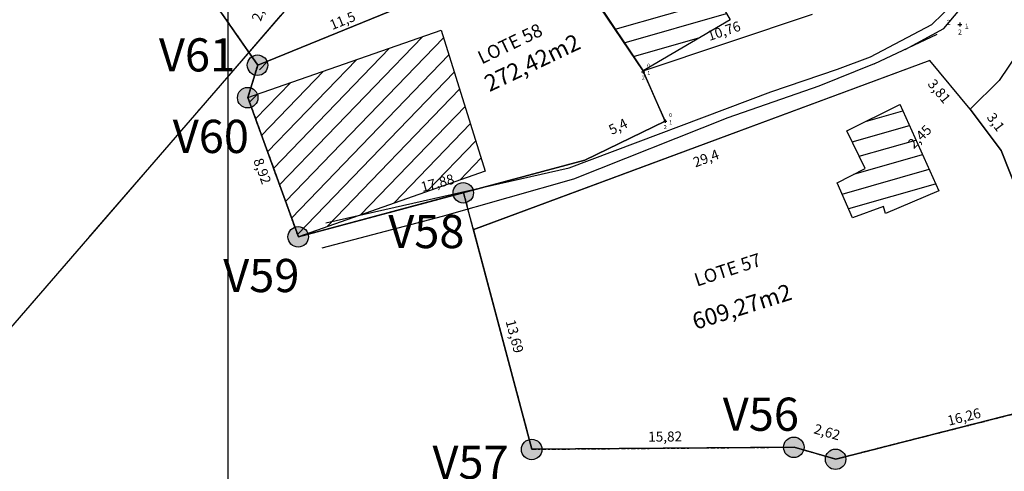
# Model space of a CAD drawing. Extents: x 285975 to 287989, y 1668958 to 1669544.
# Drawn here: x 287305 to 287364, y 1669116 to 1669143 of the extents above; entities that cross this region are included whole.
import ezdxf
from ezdxf.enums import TextEntityAlignment as Align

# ---------------------------------------------------------------- set-up
doc = ezdxf.new("R2010")
doc.units = 0
doc.header["$MEASUREMENT"] = 0
for name, pattern in [('CONTÍNUA', [0]), ('DA_CAMADA', [0]), ('DASHDOT2', [0.5, 0.25, -0.125, 0, -0.125]), ('DIVISA', [12.5, 5, -2.5, 0, -2.5, 0, -2.5])]:
    doc.linetypes.add(name, pattern=pattern)
doc.layers.get('0').update_dxf_attribs({"linetype": 'CONTINUOUS'})
for name, color, linetype in [('00-ARROIO', 130, 'CONTINUOUS'), ('00-EDIFICAÇÕES', 2, 'CONTÍNUA'), ('00-EDIFICAÇÕES_HACH', 7, 'CONTÍNUA'), ('00-POLIGONAL_LOCAL', 5, 'CONTÍNUA'), ('00-POSTE', 10, 'CONTINUOUS'), ('00-TEXTO_DIMENSOES_LOTES', 251, 'CONTÍNUA'), ('00-TEXTO_LOTES', 2, 'CONTÍNUA'), ('00-TEXTO_ÁREA_LOTES', 130, 'CONTÍNUA'), ('GRID', 8, 'CONTINUOUS'), ('MAT', 6, 'CONTINUOUS'), ('PDDUA-COORD', 194, 'CONTINUOUS'), ('PONTO_COORDENADA', 11, 'CONTINUOUS')]:
    doc.layers.add(name, color=color, linetype=linetype)
doc.styles.add('ARIAL', font='Arial.ttf', dxfattribs={"height": 1.5})
doc.styles.add('PADRAO', font='Verdana.ttf')
doc.styles.add('PADRÃO', font='simplex.shx')
doc.styles.get("Standard").update_dxf_attribs({"font": 'simplex.shx'})
doc.styles.add('STANDART', font='ROMANT.SHX')

# ---------------------------------------------------------------- blocks, each defined once
blk = doc.blocks.new('PS_CRUZETA')
at = {"color": 0, "linetype": 'DA_CAMADA'}
for p, q in [((-0.5, 0), (0.5, 0)), ((0, 0.5), (0, -0.5))]:
    blk.add_line(p, q, dxfattribs=at)
blk = doc.blocks.new('GRID_16_32_40_103')
at = {"layer": 'GRID'}
blk.add_line((92.208, 0), (92.208, 505.285), dxfattribs=at)

msp = doc.modelspace()

# ---------------------------------------------------------------- hatches: boundary and pattern name
at = {"layer": 'PONTO_COORDENADA'}
h = msp.add_hatch(color=256, dxfattribs=at)
h.dxf.hatch_style = 1
edge = h.paths.add_edge_path()
edge.add_arc((287319.325, 1669140.268), 0.618, 0, 360)
h = msp.add_hatch(color=256, dxfattribs=at)
h.dxf.hatch_style = 1
edge = h.paths.add_edge_path()
edge.add_arc((287318.733, 1669138.31), 0.618, 0, 360)
h = msp.add_hatch(color=256, dxfattribs=at)
h.dxf.hatch_style = 1
edge = h.paths.add_edge_path()
edge.add_arc((287331.738, 1669132.579), 0.618, 0, 360)
h = msp.add_hatch(color=256, dxfattribs=at)
h.dxf.hatch_style = 1
edge = h.paths.add_edge_path()
edge.add_arc((287321.778, 1669129.926), 0.618, 0, 360)
h = msp.add_hatch(color=256, dxfattribs=at)
h.dxf.hatch_style = 1
edge = h.paths.add_edge_path()
edge.add_arc((287351.683, 1669117.244), 0.618, 0, 360)
h = msp.add_hatch(color=256, dxfattribs=at)
h.dxf.hatch_style = 1
edge = h.paths.add_edge_path()
edge.add_arc((287335.866, 1669117.112), 0.618, 0, 360)
h = msp.add_hatch(color=256, dxfattribs=at)
h.dxf.hatch_style = 1
edge = h.paths.add_edge_path()
edge.add_arc((287354.203, 1669116.522), 0.618, 0, 360)

# ---------------------------------------------------------------- linework, layer by layer
at = {"layer": '00-ARROIO'}
for p, q in [((287360.013, 1669142.731, 141.051), (287361.343, 1669143.999, 141.051)), ((287360.735, 1669142.486, 141.051), (287362.241, 1669144.283, 141.051)), ((287356.319, 1669140.764, 141.051), (287360.013, 1669142.731, 141.051)), ((287358.408, 1669141.223, 141.051), (287360.735, 1669142.486, 141.051)), ((287360.309, 1669142.113, 141.051), (287356.507, 1669140.332, 141.051)), ((287354.324, 1669140.027, 141.051), (287356.319, 1669140.764, 141.051)), ((287350.291, 1669138.664, 141.051), (287354.324, 1669140.027, 141.051)), ((287356.53, 1669140.343, 141.051), (287353.193, 1669139.005, 141.051)), ((287338.131, 1669134.079, 141.051), (287350.291, 1669138.664, 141.051)), ((287353.193, 1669139.005, 141.051), (287347.711, 1669137.096, 141.051)), ((287347.711, 1669137.096, 141.051), (287338.391, 1669133.393, 141.051)), ((287323.452, 1669130.766, 141.051), (287338.131, 1669134.079, 141.051)), ((287338.391, 1669133.393, 141.051), (287330.473, 1669131.157, 141.051)), ((287330.473, 1669131.157, 141.051), (287323.206, 1669129.235, 141.051))]:
    msp.add_line(p, q, dxfattribs=at)
at = {"layer": '00-EDIFICAÇÕES', "color": 2}
for p, q in [((287342.974, 1669151.399, 141.051), (287347.847, 1669143.008, 141.051)), ((287342.601, 1669139.922, 141.051), (287337.474, 1669147.503, 141.051)), ((287347.847, 1669143.008, 141.051), (287342.597, 1669139.928, 141.051)), ((287318.745, 1669138.32, 141.051), (287330.404, 1669142.374, 141.051)), ((287330.404, 1669142.374, 141.051), (287333.067, 1669133.892, 141.051)), ((287321.79, 1669129.936, 141.051), (287318.745, 1669138.32, 141.051)), ((287354.881, 1669136.307, 141.051), (287358.085, 1669137.904, 141.051)), ((287358.082, 1669137.912, 141.051), (287360.428, 1669132.707, 141.051)), ((287355.987, 1669134.043, 141.051), (287354.881, 1669136.307, 141.051)), ((287333.067, 1669133.892, 141.051), (287321.79, 1669129.936, 141.051)), ((287354.305, 1669133.188, 141.051), (287355.987, 1669134.043, 141.051)), ((287355.233, 1669131.074, 141.051), (287354.305, 1669133.188, 141.051)), ((287360.428, 1669132.707, 141.051), (287357.209, 1669131.325, 141.051)), ((287357.093, 1669131.758, 141.051), (287355.233, 1669131.074, 141.051)), ((287357.209, 1669131.325, 141.051), (287357.093, 1669131.758, 141.051))]:
    msp.add_line(p, q, dxfattribs=at)
at = {"layer": '00-EDIFICAÇÕES_HACH', "linetype": 'CONTINUOUS'}
for p, q in [((287340.894, 1669142.446, 141.051), (287347.134, 1669144.235, 141.051)), ((287341.455, 1669141.616, 141.051), (287347.628, 1669143.385, 141.051)), ((287320.658, 1669133.054, 141.051), (287329.283, 1669141.984, 141.051)), ((287321.02, 1669132.057, 141.051), (287330.546, 1669141.921, 141.051)), ((287342.016, 1669140.786, 141.051), (287346.01, 1669141.931, 141.051)), ((287320.296, 1669134.05, 141.051), (287327.289, 1669141.29, 141.051)), ((287319.44, 1669139.994, 141.051), (287319.906, 1669140.476, 141.051)), ((287319.934, 1669135.046, 141.051), (287325.295, 1669140.597, 141.051)), ((287321.382, 1669131.061, 141.051), (287330.871, 1669140.886, 141.051)), ((287319.572, 1669136.043, 141.051), (287323.301, 1669139.904, 141.051)), ((287321.744, 1669130.064, 141.051), (287331.196, 1669139.852, 141.051)), ((287342.578, 1669139.956, 141.051), (287342.708, 1669139.993, 141.051)), ((287319.21, 1669137.039, 141.051), (287321.308, 1669139.211, 141.051)), ((287323.535, 1669130.548, 141.051), (287331.521, 1669138.817, 141.051)), ((287318.848, 1669138.035, 141.051), (287319.314, 1669138.517, 141.051)), ((287325.538, 1669131.251, 141.051), (287331.846, 1669137.782, 141.051)), ((287356.013, 1669136.871, 141.051), (287358.26, 1669137.516, 141.051)), ((287327.541, 1669131.953, 141.051), (287332.171, 1669136.748, 141.051)), ((287355.203, 1669135.648, 141.051), (287358.656, 1669136.638, 141.051)), ((287329.543, 1669132.656, 141.051), (287332.496, 1669135.713, 141.051)), ((287355.628, 1669134.779, 141.051), (287359.051, 1669135.761, 141.051)), ((287331.546, 1669133.358, 141.051), (287332.821, 1669134.678, 141.051)), ((287355.3, 1669133.694, 141.051), (287359.447, 1669134.883, 141.051)), ((287354.605, 1669132.504, 141.051), (287359.842, 1669134.006, 141.051)), ((287354.992, 1669131.624, 141.051), (287360.238, 1669133.128, 141.051))]:
    msp.add_line(p, q, dxfattribs=at)
at = {"layer": '00-POLIGONAL_LOCAL'}
for p, q in [((287310.693, 1669152.68, 141.051), (287319.337, 1669140.278, 141.051)), ((287310.693, 1669152.68, 141.051), (287319.337, 1669140.278, 141.051)), ((287342.601, 1669139.922, 141.051), (287335.923, 1669149.941, 141.051)), ((287335.923, 1669149.941, 141.051), (287342.601, 1669139.922, 141.051)), ((287342.601, 1669139.922, 141.051), (287335.923, 1669149.941, 141.051)), ((287335.923, 1669149.941, 141.051), (287342.601, 1669139.922, 141.051)), ((287368.066, 1669145.309, 141.051), (287364.069, 1669139.348, 141.051)), ((287368.066, 1669145.309, 141.051), (287364.069, 1669139.348, 141.051)), ((287319.337, 1669140.278, 141.051), (287329.986, 1669144.614, 141.051)), ((287329.986, 1669144.614, 141.051), (287319.337, 1669140.278, 141.051)), ((287319.337, 1669140.278, 141.051), (287329.986, 1669144.614, 141.051)), ((287342.601, 1669139.922, 141.051), (287352.8, 1669143.35, 141.051)), ((287342.601, 1669139.922, 141.051), (287352.8, 1669143.35, 141.051)), ((287359.88, 1669140.55, 141.051), (287332.309, 1669130.339, 141.051)), ((287359.88, 1669140.55, 141.051), (287332.346, 1669130.353, 141.051)), ((287362.329, 1669137.626, 141.051), (287359.88, 1669140.55, 141.051)), ((287362.329, 1669137.626, 141.051), (287359.88, 1669140.55, 141.051)), ((287318.745, 1669138.32, 141.051), (287319.337, 1669140.278, 141.051)), ((287319.337, 1669140.278, 141.051), (287318.745, 1669138.32, 141.051)), ((287342.585, 1669139.916, 141.051), (287342.601, 1669139.922, 141.051)), ((287343.839, 1669137.085, 141.051), (287342.585, 1669139.916, 141.051)), ((287343.918, 1669136.903, 141.051), (287342.601, 1669139.922, 141.051)), ((287364.069, 1669139.348, 141.051), (287362.329, 1669137.626, 141.051)), ((287364.069, 1669139.348, 141.051), (287362.329, 1669137.626, 141.051)), ((287321.79, 1669129.936, 141.051), (287318.745, 1669138.32, 141.051)), ((287318.745, 1669138.32, 141.051), (287321.79, 1669129.936, 141.051)), ((287362.329, 1669137.626, 141.051), (287364.184, 1669135.138, 141.051)), ((287362.329, 1669137.626, 141.051), (287364.184, 1669135.138, 141.051)), ((287364.184, 1669135.138, 141.051), (287362.329, 1669137.626, 141.051)), ((287343.918, 1669136.903, 141.051), (287339.068, 1669134.537, 141.051)), ((287339.068, 1669134.537, 141.051), (287343.918, 1669136.903, 141.051)), ((287343.918, 1669136.903, 141.051), (287343.839, 1669137.085, 141.051)), ((287364.184, 1669135.138, 141.051), (287369.972, 1669120.527, 141.051)), ((287364.184, 1669135.138, 141.051), (287369.972, 1669120.527, 141.051)), ((287369.972, 1669120.527, 141.051), (287364.184, 1669135.138, 141.051)), ((287339.068, 1669134.537, 141.051), (287321.79, 1669129.936, 141.051)), ((287321.79, 1669129.936, 141.051), (287339.068, 1669134.537, 141.051)), ((287332.346, 1669130.353, 141.051), (287335.878, 1669117.122, 141.051)), ((287332.346, 1669130.353, 141.051), (287335.878, 1669117.122, 141.051)), ((287369.972, 1669120.527, 141.051), (287354.215, 1669116.531, 141.051)), ((287354.215, 1669116.531, 141.051), (287369.972, 1669120.527, 141.051)), ((287335.878, 1669117.122, 141.051), (287351.695, 1669117.254, 141.051)), ((287351.695, 1669117.254, 141.051), (287354.215, 1669116.531, 141.051))]:
    msp.add_line(p, q, dxfattribs=at)
at = {"layer": '00-POLIGONAL_LOCAL', "color": 6, "linetype": 'DASHDOT2'}
for p, q in [((287310.693, 1669152.68, 141.051), (287319.337, 1669140.278, 141.051)), ((287310.693, 1669152.68, 141.051), (287319.337, 1669140.278, 141.051)), ((287318.745, 1669138.32, 141.051), (287319.337, 1669140.278, 141.051)), ((287319.337, 1669140.278, 141.051), (287318.745, 1669138.32, 141.051)), ((287321.79, 1669129.936, 141.051), (287318.745, 1669138.32, 141.051)), ((287318.745, 1669138.32, 141.051), (287321.79, 1669129.936, 141.051)), ((287321.79, 1669129.936, 141.051), (287318.745, 1669138.32, 141.051)), ((287321.79, 1669129.936, 141.051), (287331.75, 1669132.589, 141.051)), ((287331.75, 1669132.589, 141.051), (287335.878, 1669117.122, 141.051)), ((287332.346, 1669130.353, 141.051), (287335.878, 1669117.122, 141.051)), ((287369.972, 1669120.527, 141.051), (287354.215, 1669116.531, 141.051)), ((287354.215, 1669116.531, 141.051), (287369.972, 1669120.527, 141.051)), ((287335.878, 1669117.122, 141.051), (287351.695, 1669117.254, 141.051)), ((287351.695, 1669117.254, 141.051), (287354.215, 1669116.531, 141.051))]:
    msp.add_line(p, q, dxfattribs=at)
at = {"layer": '00-POSTE'}
msp.add_line((287342.601, 1669139.879, 141.051), (287343.919, 1669136.903, 141.051), dxfattribs=at)
at = {"layer": 'MAT', "color": 4, "linetype": 'DIVISA', "elevation": 141.051}
msp.add_lwpolyline([(287570.172, 1669431.242), (287291.91, 1669110.001), (287387.321, 1669037.223), (287740.309, 1669264.817)], close=True, dxfattribs=at)
at = {"layer": 'PONTO_COORDENADA', "elevation": 141.051}
for points in [[(287570.172, 1669431.242), (287740.309, 1669264.817), (287387.321, 1669037.223), (287291.91, 1669110.001), (287570.172, 1669431.242)], [(287370.443, 1669120.625), (287354.215, 1669116.531), (287351.695, 1669117.254), (287335.878, 1669117.122), (287331.75, 1669132.589), (287321.79, 1669129.936), (287318.745, 1669138.32), (287319.337, 1669140.278), (287310.693, 1669152.68), (287316.927, 1669158.939), (287322.923, 1669167.09), (287327.777, 1669175.348), (287335.164, 1669188.114), (287341.567, 1669189.718), (287348.174, 1669197.072), (287358.223, 1669186.557), (287441.575, 1669282.783)]]:
    msp.add_lwpolyline(points, dxfattribs=at)
at = {"layer": 'PONTO_COORDENADA'}
for centre in [(287319.325, 1669140.268, 255.646), (287318.733, 1669138.31, 255.646), (287331.738, 1669132.579, 255.646), (287321.778, 1669129.926, 255.646), (287351.683, 1669117.244, 255.646), (287335.866, 1669117.112, 255.646), (287354.203, 1669116.522, 255.646)]:
    msp.add_circle(centre, 0.618, dxfattribs=at)

# ---------------------------------------------------------------- block references
at = {"rotation": 0.996111111}
for p, xscale, yscale, zscale in [((287361.7, 1669142.717, 141.051), 0.25, 0.25, 0.25), ((287342.597, 1669139.877, 141.051), 0.2, 0.2, 0.2), ((287343.918, 1669136.903, 141.051), 0.2, 0.2, 0.2), ((287343.919, 1669136.898, 141.051), 0.2, 0.2, 0.2)]:
    msp.add_blockref('PS_CRUZETA', p, dxfattribs=dict(at, xscale=xscale, yscale=yscale, zscale=zscale))
at = {"layer": 'GRID'}
msp.add_blockref('GRID_16_32_40_103', (287225.343, 1669004.853, 0.001), dxfattribs=at)

# ---------------------------------------------------------------- texts
at = {"color": 4, "linetype": 'CONTÍNUA', "style": 'PADRÃO'}
for height, p in [(0.3, (287361.024, 1669143, 141.051)), (0.3, (287361.705, 1669142.417, 141.051)), (0.24, (287342.602, 1669139.638, 141.051)), (0.24, (287343.922, 1669136.663, 141.051)), (0.24, (287343.924, 1669136.658, 141.051))]:
    msp.add_attdef('2', text='', height=height, rotation=0.99611, dxfattribs=at).set_placement(p, align=Align.TOP_CENTER)
at = {"color": 3, "linetype": 'CONTÍNUA', "style": 'PADRÃO'}
for p, height in [((287362.004, 1669142.472, 141.051), 0.3), ((287342.841, 1669139.682, 141.051), 0.24), ((287344.162, 1669136.707, 141.051), 0.24), ((287344.163, 1669136.702, 141.051), 0.24)]:
    msp.add_attdef('1', p, '', height=height, rotation=0.99611, dxfattribs=at)
at = {"color": 7, "linetype": 'CONTÍNUA', "style": 'PADRÃO'}
for p in [(287342.833, 1669140.122, 141.051), (287344.154, 1669137.147, 141.051), (287344.155, 1669137.142, 141.051)]:
    msp.add_attdef('0', p, '', height=0.24, rotation=0.99611, dxfattribs=at)
at = {"layer": '00-TEXTO_DIMENSOES_LOTES', "char_height": 0.6, "attachment_point": 5, "style": 'PADRAO'}
for s, insert, rotation in [('2,05', (287319.547, 1669143.7, 141.051), 73.18103), ('11,5', (287324.482, 1669142.886, 141.051), 22.15347), ('10,76', (287347.49, 1669142.26, 141.051), 18.58235), ('3,81', (287360.401, 1669138.651, 141.051), 309.93984), ('3,1', (287363.809, 1669136.795, 141.051), 306.71404), ('5,4', (287341.11, 1669136.505, 141.051), 25.99889), ('2,45', (287359.331, 1669135.907, 141.051), 44.68852), ('29,4', (287346.411, 1669134.589, 141.051), 20.32205), ('8,92', (287319.543, 1669133.865, 141.051), 289.96329), ('17,88', (287330.199, 1669133.1, 141.051), 14.91189), ('13,69', (287334.765, 1669123.912, 141.051), 284.94406), ('16,26', (287361.972, 1669119.007, 141.051), 14.23071), ('2,62', (287353.669, 1669118.09), 343.99671), ('15,82', (287343.919, 1669117.813, 141.051), 0.47779)]:
    msp.add_mtext(s, dxfattribs=dict(at, insert=insert, rotation=rotation))
at = {"layer": '00-TEXTO_LOTES', "style": 'PADRAO'}
for s, rotation, p in [('LOTE 58', 25.5129, (287332.853, 1669140.311, 141.051)), ('LOTE 57', 18.01762, (287345.834, 1669126.922, 141.051))]:
    msp.add_text(s, height=0.8, rotation=rotation, dxfattribs=at).set_placement(p)
at = {"layer": '00-TEXTO_ÁREA_LOTES', "style": 'ARIAL'}
for s, rotation, p in [('272,42m2', 25.48803, (287333.32, 1669138.643, 141.051)), ('609,27m2', 17.45445, (287345.751, 1669124.319, 141.051))]:
    msp.add_text(s, height=1, rotation=rotation, dxfattribs=at).set_placement(p)
at = {"layer": 'PDDUA-COORD', "color": 2, "linetype": 'CONTINUOUS', "style": 'STANDART'}
msp.add_text('ÁREA QUE PERTECE OU PERTENCEU A PREFEITURA MUNICIPAL DE PORTO ALEGRE', height=1.5, rotation=55.13876, dxfattribs=at).set_placement((287318.537, 1669173.153), align=Align.MIDDLE)
at = {"layer": 'PONTO_COORDENADA', "char_height": 2, "attachment_point": 1}
for s, insert in [('{\\fArial|b0|i0|c0|p34;V61}', (287313.375, 1669141.892, -167.507)), ('{\\fArial|b0|i0|c0|p34;V60}', (287314.21, 1669136.978, -167.507)), ('{\\fArial|b0|i0|c0|p34;V58}', (287327.214, 1669131.247, -167.507)), ('{\\fArial|b0|i0|c0|p34;V59}', (287317.255, 1669128.595, -167.507)), ('{\\fArial|b0|i0|c0|p34;V56}', (287347.395, 1669120.238, -26.456)), ('{\\fArial|b0|i0|c0|p34;V57}', (287329.879, 1669117.342, -26.456))]:
    msp.add_mtext_dynamic_manual_height_columns(s, width=3.62233, gutter_width=1, heights=[0], dxfattribs=dict(at, insert=insert))

doc.saveas('drawing.dxf')
